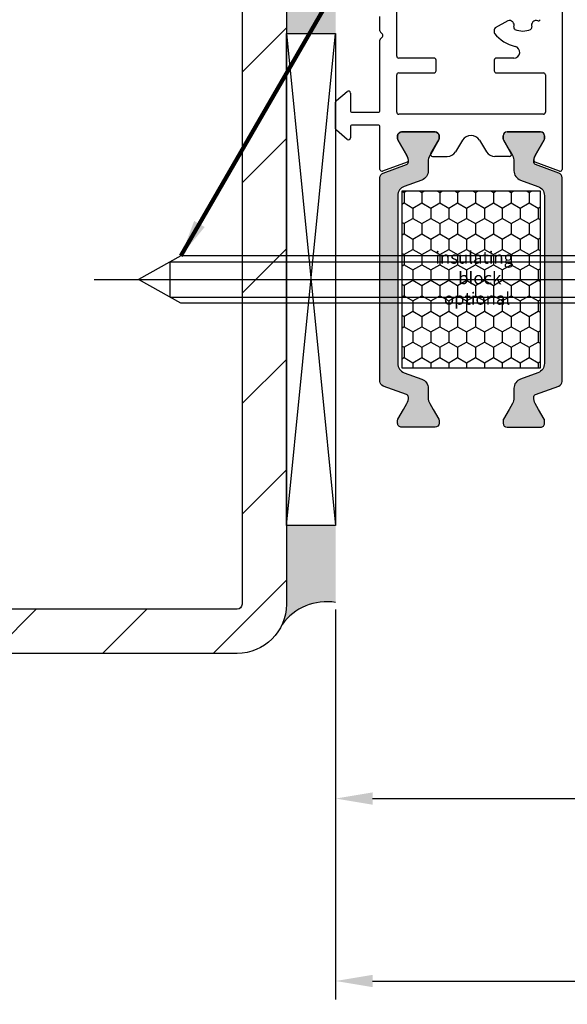
# Model space of a CAD drawing. Extents: x 1417 to 6707, y 7585 to 16059.
# Drawn here: x 6278 to 6334, y 15308 to 15408 of the extents above; entities that cross this region are included whole.
import ezdxf

# ---------------------------------------------------------------- set-up
doc = ezdxf.new("R2010")
doc.units = 0
doc.header["$MEASUREMENT"] = 0
doc.layers.get('0').update_dxf_attribs({"linetype": 'CONTINUOUS'})
doc.layers.get('DEFPOINTS').update_dxf_attribs({"linetype": 'CONTINUOUS'})
doc.styles.add('ISO9', font='simplex')
doc.styles.get("Standard").update_dxf_attribs({"font": 'arial.ttf'})
doc.dimstyles.get("Standard").update_dxf_attribs({"dimtxt": 0.18, "dimasz": 0.18, "dimexe": 0.18, "dimexo": 0.0625, "dimgap": 0.09, "dimtad": 0, "dimtih": 1, "dimtoh": 1, "dimdec": 4, "dimzin": 0, "dimdsep": 46, "dimtxsty": 'Standard', "dimcen": 0.09, "dimadec": 0, "dimazin": 0, "dimtfac": 1, "dimtdec": 4, "dimtofl": 0, "dimtmove": 0, "dimatfit": 3, "dimfxl": 1, "dimtolj": 1, "dimtzin": 0, "dimarcsym": 0})
doc.dimstyles.new('STANDARD$0', dxfattribs={"dimtxt": 0.18, "dimasz": 0.18, "dimexe": 0.18, "dimexo": 0.0625, "dimgap": 0.09, "dimtad": 0, "dimtih": 1, "dimtoh": 1, "dimdec": 4, "dimzin": 0, "dimdsep": 46, "dimtxsty": 'Standard', "dimcen": 0.09, "dimadec": 0, "dimazin": 0, "dimtfac": 1, "dimtdec": 4, "dimtofl": 0, "dimtmove": 0, "dimatfit": 3, "dimfxl": 1, "dimtolj": 1, "dimtzin": 0, "dimarcsym": 0})

# ---------------------------------------------------------------- blocks, each defined once
blk = doc.blocks.new('*D9')
at = {"color": 1, "lineweight": -2, "transparency": 16777216}
for p, q in [((6370.527317843042, 15348.35510165635), (6370.527317843042, 15326.68021751267)), ((6310.527317716451, 15347.55510162653), (6310.527317716451, 15326.68021751267))]:
    blk.add_line(p, q, dxfattribs=at)
at = {"color": 1, "transparency": 16777216}
blk.add_line((6314.277317716451, 15328.55521751267), (6366.777317843042, 15328.55521751267), dxfattribs=at)
for points in [[(6314.277317716451, 15329.18021751267), (6314.277317716451, 15327.93021751267), (6310.527317716451, 15328.55521751267)], [(6366.777317843042, 15329.18021751267), (6366.777317843042, 15327.93021751267), (6370.527317843042, 15328.55521751267)]]:
    blk.add_solid(points, dxfattribs=at)
at = {"layer": 'DEFPOINTS', "color": 0, "transparency": 16777216}
for p in [(6370.527317843042, 15349.29260165635), (6310.527317716451, 15348.49260162653), (6370.527317843042, 15328.55521751267)]:
    blk.add_point(p, dxfattribs=at)
at = {"color": 1, "transparency": 16777216, "insert": (6340.527317779746, 15332.64271751267), "char_height": 5.25, "attachment_point": 5, "style": 'ISO9'}
blk.add_mtext('\\A1;60', dxfattribs=at)
blk = doc.blocks.new('*D3')
at = {"color": 1, "lineweight": -2, "transparency": 16777216}
for p, q in [((6310.527317686403, 15347.7482828197), (6310.527317686403, 15308.13912975088)), ((6620.527317746499, 15347.74828284275), (6620.527317746499, 15308.13912975088))]:
    blk.add_line(p, q, dxfattribs=at)
at = {"color": 1, "transparency": 16777216}
blk.add_line((6314.277317686403, 15310.01412975088), (6616.777317746499, 15310.01412975088), dxfattribs=at)
for points in [[(6314.277317686403, 15310.63912975088), (6314.277317686403, 15309.38912975088), (6310.527317686403, 15310.01412975088)], [(6616.777317746499, 15310.63912975088), (6616.777317746499, 15309.38912975088), (6620.527317746499, 15310.01412975088)]]:
    blk.add_solid(points, dxfattribs=at)
at = {"layer": 'DEFPOINTS', "color": 0, "transparency": 16777216}
for p in [(6310.527317686403, 15348.6857828197), (6620.527317746499, 15348.68578284275), (6620.527317746499, 15310.01412975088)]:
    blk.add_point(p, dxfattribs=at)
at = {"color": 1, "transparency": 16777216, "insert": (6459.548707049948, 15315.47662975088), "char_height": 5.25, "attachment_point": 5, "style": 'ISO9'}
blk.add_mtext('\\A1;Elementbreite (width)', dxfattribs=at)

msp = doc.modelspace()

# ---------------------------------------------------------------- hatches: boundary and pattern name
h = msp.add_hatch()
h.set_pattern_fill('ANSI31', color=3, scale=2.5, angle=-90.00000000000001, style=0)
h.set_pattern_definition([(45.00000000000001, (3865.087674506292, 12640.88864721173), (5.612660075668222, -5.612660075668219), [])])
h.paths.add_polyline_path([(6305.525822702615, 15438.29260120504, 0.4142135623730951), (6300.525822702615, 15443.29260120504), (6260.525822702615, 15443.29260120504, 0.4142135623730951), (6255.525822702615, 15438.29260120504), (6255.525822702615, 15348.29260120504, 0.4142135623730951), (6260.525822702615, 15343.29260120504), (6300.525822702615, 15343.29260120504, 0.4142135623730951), (6305.525822702615, 15348.29260120504)])
h.paths.add_polyline_path([(6301.025822702615, 15347.79260120504), (6260.025822702615, 15347.79260120504), (6260.025822702615, 15438.79260120504), (6301.025822702615, 15438.79260120504)], flags=16)
for points in [[(6310.525822702613, 15406.29260125529), (6310.525822956568, 15411.76529210315, -0.0003984014297407914), (6310.525822702608, 15411.76561082415), (6310.525823064565, 15414.0926013354, -0.3340104648061556), (6305.525822702615, 15416.349379295), (6305.525822702615, 15406.29260125529)], [(6305.525822702615, 15348.29260120504, -0.1063838356679915), (6305.08319741862, 15346.23582321559, -0.2790521981014591), (6310.525823064565, 15348.49260117521), (6310.525822688101, 15350.91285320591), (6310.525822952257, 15350.91285342757), (6310.525822702615, 15356.29260125529), (6305.525822702615, 15356.29260125529)]]:
    msp.add_hatch(color=3).paths.add_polyline_path(points)
h = msp.add_hatch(color=256)
edge = h.paths.add_edge_path()
edge.add_line((6317.485297612771, 15371.82632529727), (6319.264077618418, 15371.17890232191))
edge.add_arc((6318.922057475092, 15370.23920970112), 1.000000000000757, -1.0430767360958271e-10, 69.99999999997073, ccw=False)
edge.add_line((6319.922057475093, 15370.23920970112), (6319.922057475093, 15369.28734536825))
edge.add_arc((6321.122057475093, 15369.28734536825), 1.200000000000728, 180, 210.0000000001006)
edge.add_line((6320.082826990552, 15368.68734536825), (6320.426202663524, 15368.09260125658))
edge.add_line((6320.426202663524, 15368.09260125658), (6320.993922809886, 15367.1092811186))
edge.add_arc((6320.81205747509, 15367.0042811186), 0.2100000000012128, 0, 29.999999999671388, ccw=False)
edge.add_line((6321.022057475091, 15367.0042811186), (6321.022057475091, 15366.69260125658))
edge.add_arc((6320.622057475089, 15366.69260125658), 0.4000000000023647, -89.99999999986971, 0, ccw=False)
edge.add_line((6320.62205747509, 15366.29260125658), (6317.222057475095, 15366.29260125658))
edge.add_arc((6317.222057475092, 15366.69260125657), 0.3999999999978172, 180, 270.0000000005211, ccw=False)
edge.add_line((6316.822057475094, 15366.69260125657), (6316.822057475094, 15367.0042811186))
edge.add_arc((6317.032057475099, 15367.0042811186), 0.2100000000045839, 150.0000000008249, 180, ccw=False)
edge.add_line((6316.850192140299, 15367.1092811186), (6317.417836303792, 15368.09260125658))
edge.add_line((6317.417836303792, 15368.09260125658), (6317.76132273134, 15368.68761683684))
edge.add_arc((6316.726629084584, 15369.28580965963), 1.195167601585229, 329.9662813651956, 362.1371638773189)
edge.add_arc((6317.62044127735, 15369.32896693852), 0.3005273892933947, 0.2693502378056672, 69.97727058900891)
edge.add_line((6317.7233397203, 15369.61132951068), (6315.356307684428, 15370.47285871529))
edge.add_arc((6315.527317756094, 15370.94270502568), 0.5000000000006128, 180, 249.99999999959232, ccw=False)
edge.add_line((6315.027317756094, 15370.94270502568), (6315.027317756094, 15381.29260125658))
edge.add_line((6315.027317756094, 15381.29260125658), (6315.027317756094, 15391.64249748747))
edge.add_arc((6315.527317756096, 15391.64249748747), 0.500000000001819, 109.99999999967761, 180, ccw=False)
edge.add_line((6315.356307684435, 15392.11234379786), (6317.723339720307, 15392.97387300247))
edge.add_arc((6317.620287486695, 15393.25634375401), 0.3006817060058475, 290.0432053185326, 359.7101738572384)
edge.add_arc((6316.72662908458, 15393.2993928535), 1.195167601588232, 357.8628361234719, 390.0337186354201)
edge.add_line((6317.761322731332, 15393.89758567631), (6316.850192140299, 15395.47592139455))
edge.add_arc((6317.032057475092, 15395.58092139455), 0.2099999999979404, 179.9999999975186, 209.9999999996138, ccw=False)
edge.add_line((6316.822057475094, 15395.58092139456), (6316.822057475094, 15395.89260125658))
edge.add_arc((6317.222057475093, 15395.89260125658), 0.3999999999987267, 90.00000000065143, 180.0000000005211, ccw=False)
edge.add_line((6317.222057475088, 15396.29260125658), (6320.622057475097, 15396.29260125658))
edge.add_arc((6320.622057475093, 15395.89260125658), 0.3999999999978172, 0, 89.99999999947892, ccw=False)
edge.add_line((6321.022057475091, 15395.89260125658), (6321.022057475091, 15395.58092139456))
edge.add_arc((6320.81205747509, 15395.58092139456), 0.2100000000009459, -29.999999999671388, 0, ccw=False)
edge.add_line((6320.993922809886, 15395.47592139456), (6320.422057475093, 15394.4854215796))
edge.add_line((6320.422057475093, 15394.4854215796), (6320.082826990552, 15393.8978571449))
edge.add_arc((6321.122057475099, 15393.2978571449), 1.200000000006353, 149.9999999999545, 180.0000000000869)
edge.add_line((6319.922057475093, 15393.2978571449), (6319.922057475093, 15392.34599281203))
edge.add_arc((6318.922057475091, 15392.34599281203), 1.000000000001819, -69.99999999992173, 1.0419398677186109e-10, ccw=False)
edge.add_line((6319.264077618418, 15391.40630019124), (6317.485297612771, 15390.75887721588))
edge.add_arc((6317.827317756092, 15389.8191845951), 0.9999999999954725, 109.9999999998068, 179.9999999998958)
edge.add_line((6316.827317756097, 15389.8191845951), (6316.827317756097, 15381.29260125657))
edge.add_line((6316.827317756097, 15381.29260125657), (6316.827317756097, 15372.76601791806))
edge.add_arc((6317.827317756096, 15372.76601791805), 0.9999999999990905, 179.9999999995831, 250.000000000033)
h = msp.add_hatch(color=256)
edge = h.paths.add_edge_path()
edge.add_line((6331.068178589214, 15371.82632529727), (6329.289398583567, 15371.17890232191))
edge.add_arc((6329.631418726894, 15370.23920970112), 1.000000000000757, 110.0000000000293, 180.0000000001042)
edge.add_line((6328.631418726893, 15370.23920970112), (6328.631418726893, 15369.28734536825))
edge.add_arc((6327.431418726892, 15369.28734536825), 1.200000000000728, -30.000000000100613, 0, ccw=False)
edge.add_line((6328.470649211433, 15368.68734536825), (6328.127273538461, 15368.09260125658))
edge.add_line((6328.127273538461, 15368.09260125658), (6327.559553392099, 15367.1092811186))
edge.add_arc((6327.741418726895, 15367.0042811186), 0.2100000000012128, 150.0000000003286, 180)
edge.add_line((6327.531418726894, 15367.0042811186), (6327.531418726894, 15366.69260125658))
edge.add_arc((6327.931418726896, 15366.69260125658), 0.4000000000023647, 180, 269.9999999998697)
edge.add_line((6327.931418726896, 15366.29260125658), (6331.33141872689, 15366.29260125658))
edge.add_arc((6331.331418726893, 15366.69260125657), 0.3999999999978172, 269.9999999994789, 360)
edge.add_line((6331.731418726891, 15366.69260125657), (6331.731418726891, 15367.0042811186))
edge.add_arc((6331.521418726887, 15367.0042811186), 0.2100000000045839, 0, 29.99999999917513)
edge.add_line((6331.703284061687, 15367.1092811186), (6331.135639898193, 15368.09260125658))
edge.add_line((6331.135639898193, 15368.09260125658), (6330.792153470646, 15368.68761683684))
edge.add_arc((6331.826847117401, 15369.28580965963), 1.195167601585229, 177.8628361226811, 210.0337186348044, ccw=False)
edge.add_arc((6330.933034924635, 15369.32896693852), 0.3005273892933947, 110.0227294109911, 179.7306497621944, ccw=False)
edge.add_line((6330.830136481685, 15369.61132951068), (6333.197168517558, 15370.47285871529))
edge.add_arc((6333.026158445891, 15370.94270502568), 0.5000000000006128, 290.0000000004077, 360)
edge.add_line((6333.526158445891, 15370.94270502568), (6333.526158445891, 15381.29260125658))
edge.add_line((6333.526158445891, 15381.29260125658), (6333.526158445891, 15391.64249748747))
edge.add_arc((6333.026158445889, 15391.64249748747), 0.500000000001819, 0, 70.00000000032249)
edge.add_line((6333.19716851755, 15392.11234379786), (6330.830136481678, 15392.97387300247))
edge.add_arc((6330.93318871529, 15393.25634375401), 0.3006817060058475, 180.2898261427616, 249.9567946814674, ccw=False)
edge.add_arc((6331.826847117405, 15393.2993928535), 1.195167601588232, 149.9662813645799, 182.1371638765281, ccw=False)
edge.add_line((6330.792153470653, 15393.89758567631), (6331.703284061687, 15395.47592139455))
edge.add_arc((6331.521418726893, 15395.58092139455), 0.2099999999979404, 330.0000000003861, 360.0000000024814)
edge.add_line((6331.731418726891, 15395.58092139456), (6331.731418726891, 15395.89260125658))
edge.add_arc((6331.331418726892, 15395.89260125658), 0.3999999999987267, 359.9999999994789, 449.9999999993486)
edge.add_line((6331.331418726897, 15396.29260125658), (6327.931418726888, 15396.29260125658))
edge.add_arc((6327.931418726892, 15395.89260125658), 0.3999999999978172, 90.0000000005211, 180)
edge.add_line((6327.531418726894, 15395.89260125658), (6327.531418726894, 15395.58092139456))
edge.add_arc((6327.741418726895, 15395.58092139456), 0.2100000000009459, 180, 209.9999999996714)
edge.add_line((6327.559553392099, 15395.47592139456), (6328.131418726893, 15394.4854215796))
edge.add_line((6328.131418726893, 15394.4854215796), (6328.470649211433, 15393.8978571449))
edge.add_arc((6327.431418726886, 15393.2978571449), 1.200000000006353, -8.691358743817545e-11, 30.000000000045475, ccw=False)
edge.add_line((6328.631418726893, 15393.2978571449), (6328.631418726893, 15392.34599281203))
edge.add_arc((6329.631418726894, 15392.34599281203), 1.000000000001819, 179.9999999998958, 249.9999999999218)
edge.add_line((6329.289398583567, 15391.40630019124), (6331.068178589214, 15390.75887721588))
edge.add_arc((6330.726158445893, 15389.8191845951), 0.9999999999954725, 1.0419398677186109e-10, 70.00000000019321, ccw=False)
edge.add_line((6331.726158445888, 15389.8191845951), (6331.726158445888, 15381.29260125657))
edge.add_line((6331.726158445888, 15381.29260125657), (6331.726158445888, 15372.76601791806))
edge.add_arc((6330.726158445889, 15372.76601791805), 0.9999999999990905, -70.00000000003303, 4.16889633925166e-10, ccw=False)
h = msp.add_hatch()
h.set_pattern_fill('HONEY', color=256, scale=0.33, angle=270.0000000000002, style=0)
h.set_pattern_definition([(270, (3741.421556529338, 32610.41567061832), (0.9073779000000038, -1.571624999999998), [1.04775, -2.0955]), (30.00000000000014, (3741.421556529338, 32610.41567061832), (0.907378225222715, 1.571624812232578), [1.04775, -2.0955]), (330.0000000000001, (3741.421556529338, 32610.41567061832), (1.814756125222718, -1.877674197468583e-07), [-2.0955, 1.04775])])
h.paths.add_polyline_path([(6331.275993695983, 15390.29510107079), (6317.275993695983, 15390.29510107079), (6317.275993695983, 15372.29510107079), (6331.275993695983, 15372.29510107079)])
h.paths.add_polyline_path([(6319.810334446503, 15384.97899555261), (6328.489397576121, 15384.97899555261), (6328.489397576121, 15378.42272176707), (6319.810334446503, 15378.42272176707)], flags=24)

# ---------------------------------------------------------------- linework, layer by layer
for p, q in [((6316.727322918226, 15403.99260085687), (6316.727322920508, 15411.49260219656)), ((6333.527650819766, 15411.29260082549), (6333.527653764982, 15392.49106407465)), ((6315.027317754071, 15406.5582863159), (6315.027317754071, 15408.02691543187)), ((6327.992139765249, 15407.58867122966), (6326.727029167561, 15406.85825928552)), ((6326.627029167559, 15406.68505424946), (6326.627029167559, 15406.42660924487)), ((6315.027317756094, 15398.49260085687), (6315.027317754028, 15405.62691546592)), ((6315.268739110297, 15406.2340222472), (6315.085896397833, 15406.41686495967)), ((6315.085896397793, 15405.76833682221), (6315.268739110301, 15405.95117953472)), ((6320.527654426727, 15403.7926008568), (6316.927322918227, 15403.79260085681)), ((6320.727654426728, 15402.49260085681), (6320.727654426728, 15403.5926008568)), ((6326.627028476438, 15403.59260090151), (6326.627028230601, 15402.49260090151)), ((6328.616296663049, 15403.79260085681), (6326.827028476438, 15403.79260085681)), ((6316.727322919489, 15398.2926008568), (6316.727322919493, 15402.09260085681)), ((6316.927322919493, 15402.29260085681), (6320.527654426727, 15402.29260085681)), ((6326.827028230606, 15402.29260085681), (6331.627656309991, 15402.2926008568)), ((6331.827656309992, 15402.09260075769), (6331.827654525843, 15398.2926007577)), ((6310.598759832561, 15399.4727998451), (6311.698760231795, 15400.39580977439)), ((6312.027317753733, 15400.24265064562), (6312.027317750666, 15398.49260085713)), ((6310.527317354505, 15396.61561079128), (6310.527317354497, 15399.31959095647)), ((6312.227317750663, 15398.2926008568), (6314.82731775609, 15398.29260085681)), ((6331.627654525842, 15398.09260085681), (6316.92732291949, 15398.09260085681)), ((6312.027317751743, 15396.79260085646), (6312.027317753733, 15395.69260086236)), ((6314.827317756093, 15396.9926008568), (6312.227317751744, 15396.9926008568)), ((6315.027317756087, 15392.49106641243), (6315.027317756094, 15396.7926008568)), ((6311.698760231795, 15395.53939197338), (6310.598759832568, 15396.46240190266)), ((6316.822057475094, 15395.89260125659), (6316.822057475094, 15395.58092139456)), ((6320.62205747509, 15396.29260125658), (6317.222057475095, 15396.29260125658)), ((6321.022057475091, 15395.58092139456), (6321.022057475091, 15395.89260125658)), ((6327.532907536914, 15395.58092139456), (6327.532907536914, 15395.89260125658)), ((6327.932907536915, 15396.29260125658), (6331.332907536909, 15396.29260125658)), ((6331.732907536911, 15395.89260125659), (6331.732907536911, 15395.58092139456)), ((6316.850192140299, 15395.47592139456), (6317.76132273134, 15393.89758567632)), ((6320.195262555846, 15394.09260125658), (6320.993922809886, 15395.47592139457)), ((6323.423130639798, 15395.45399367721), (6322.704685179224, 15394.27290626072)), ((6325.131834372207, 15395.45399367721), (6325.850279832781, 15394.27290626072)), ((6328.359702456159, 15394.09260125658), (6327.561042202118, 15395.47592139457)), ((6331.704772871706, 15395.47592139456), (6330.793642280665, 15393.89758567632)), ((6320.368467636605, 15393.79260125658), (6321.850333313023, 15393.79260125658)), ((6328.1864973754, 15393.79260125658), (6326.704631698982, 15393.79260125658)), ((6317.785379941413, 15393.20928935079), (6315.295721784756, 15392.30312788827)), ((6333.259249736317, 15392.30312551916), (6330.769585070591, 15393.20928935079))]:
    msp.add_line(p, q)
at = {"color": 6}
for p, q in [((6305.525822702615, 15356.29260125529), (6310.525822702615, 15406.29260125529)), ((6305.525822702615, 15406.29260125529), (6310.525822702615, 15356.29260125529))]:
    msp.add_line(p, q, dxfattribs=at)
at = {"color": 1, "ltscale": 0.33}
for p, q in [((6294.825189471811, 15383.69260125545), (6290.525189471811, 15381.29260125545)), ((6367.725189471812, 15383.69260125545), (6294.825189471811, 15383.69260125545)), ((6293.732272805146, 15383.08260125545), (6367.725189471812, 15383.08260125545)), ((6293.732272805146, 15379.50260125545), (6293.732272805146, 15383.08260125545)), ((6286.025189471811, 15381.29260125545), (6375.025189471811, 15381.29260125545)), ((6294.825189471811, 15378.89260125545), (6290.525189471811, 15381.29260125545)), ((6293.732272805146, 15379.50260125545), (6367.725189471812, 15379.50260125545)), ((6367.725189471812, 15378.89260125545), (6294.825189471811, 15378.89260125545))]:
    msp.add_line(p, q, dxfattribs=at)
for points in [[(6255.525822702615, 15348.29260120504), (6255.525822702615, 15438.29260120504, -0.414213562373095), (6260.525822702615, 15443.29260120504), (6300.525822702615, 15443.29260120504, -0.414213562373095), (6305.525822702615, 15438.29260120504), (6305.525822702615, 15348.29260120504, -0.414213562373095), (6300.525822702615, 15343.29260120504), (6260.525822702615, 15343.29260120504, -0.414213562373095)], [(6260.025822702615, 15348.29260120504), (6260.025822702615, 15438.29260120504, -0.4142135623730951), (6260.525822702615, 15438.79260120504), (6300.525822702615, 15438.79260120504, -0.4142135623730951), (6301.025822702615, 15438.29260120504), (6301.025822702615, 15348.29260120504, -0.4142135623730951), (6300.525822702615, 15347.79260120504), (6260.525822702615, 15347.79260120504, -0.4142135623730951)], [(6317.485297612771, 15371.82632529727), (6319.264077618418, 15371.17890232191, -0.3152987888794069), (6319.922057475093, 15370.23920970112), (6319.922057475093, 15369.28734536825, 0.1316524975877905), (6320.082826990552, 15368.68734536825), (6320.426202663524, 15368.09260125658), (6320.993922809886, 15367.1092811186, -0.1316524975859374), (6321.022057475091, 15367.0042811186), (6321.022057475091, 15366.69260125658, -0.4142135623717632), (6320.62205747509, 15366.29260125658), (6317.222057475095, 15366.29260125658, -0.414213562375759), (6316.822057475094, 15366.69260125657), (6316.822057475094, 15367.0042811186, -0.1316524975839504), (6316.850192140299, 15367.1092811186), (6317.417836303792, 15368.09260125658), (6317.76132273134, 15368.68761683684, 0.1413012573407731), (6317.920965345844, 15369.33037972715, 0.3138982169142074), (6317.7233397203, 15369.61132951068), (6315.356307684428, 15370.47285871529, -0.3152987888772835), (6315.027317756094, 15370.94270502568), (6315.027317756094, 15381.29260125658), (6315.027317756094, 15391.64249748747, -0.3152987888805909), (6315.356307684435, 15392.11234379786), (6317.723339720307, 15392.97387300247, 0.313701935626265), (6317.920965345844, 15393.25482278601, 0.1413012573399823), (6317.761322731332, 15393.89758567631), (6316.850192140299, 15395.47592139455, -0.1316524975963621), (6316.822057475094, 15395.58092139456), (6316.822057475094, 15395.89260125658, -0.4142135623717631), (6317.222057475088, 15396.29260125658), (6320.622057475097, 15396.29260125658, -0.4142135623704312), (6321.022057475091, 15395.89260125658), (6321.022057475091, 15395.58092139456, -0.1316524975862325), (6320.993922809886, 15395.47592139456), (6320.422057475093, 15394.4854215796), (6320.082826990552, 15393.8978571449, 0.131652497588035), (6319.922057475093, 15393.2978571449), (6319.922057475093, 15392.34599281203, -0.315298788878937), (6319.264077618418, 15391.40630019124), (6317.485297612771, 15390.75887721588, 0.3152987888795346), (6316.827317756097, 15389.8191845951), (6316.827317756097, 15381.29260125657), (6316.827317756097, 15372.76601791806, 0.3152987888811713)], [(6331.068178589214, 15371.82632529727), (6329.289398583567, 15371.17890232191, 0.3152987888794069), (6328.631418726893, 15370.23920970112), (6328.631418726893, 15369.28734536825, -0.1316524975877905), (6328.470649211433, 15368.68734536825), (6328.127273538461, 15368.09260125658), (6327.559553392099, 15367.1092811186, 0.1316524975859374), (6327.531418726894, 15367.0042811186), (6327.531418726894, 15366.69260125658, 0.4142135623717632), (6327.931418726896, 15366.29260125658), (6331.33141872689, 15366.29260125658, 0.414213562375759), (6331.731418726891, 15366.69260125657), (6331.731418726891, 15367.0042811186, 0.1316524975839504), (6331.703284061687, 15367.1092811186), (6331.135639898193, 15368.09260125658), (6330.792153470646, 15368.68761683684, -0.1413012573407731), (6330.632510856141, 15369.33037972715, -0.3138982169142074), (6330.830136481685, 15369.61132951068), (6333.197168517558, 15370.47285871529, 0.3152987888772835), (6333.526158445891, 15370.94270502568), (6333.526158445891, 15381.29260125658), (6333.526158445891, 15391.64249748747, 0.3152987888805909), (6333.19716851755, 15392.11234379786), (6330.830136481678, 15392.97387300247, -0.313701935626265), (6330.632510856141, 15393.25482278601, -0.1413012573399823), (6330.792153470653, 15393.89758567631), (6331.703284061687, 15395.47592139455, 0.1316524975963621), (6331.731418726891, 15395.58092139456), (6331.731418726891, 15395.89260125658, 0.4142135623717631), (6331.331418726897, 15396.29260125658), (6327.931418726888, 15396.29260125658, 0.4142135623704312), (6327.531418726894, 15395.89260125658), (6327.531418726894, 15395.58092139456, 0.1316524975862325), (6327.559553392099, 15395.47592139456), (6328.131418726893, 15394.4854215796), (6328.470649211433, 15393.8978571449, -0.131652497588035), (6328.631418726893, 15393.2978571449), (6328.631418726893, 15392.34599281203, 0.315298788878937), (6329.289398583567, 15391.40630019124), (6331.068178589214, 15390.75887721588, -0.3152987888795346), (6331.726158445888, 15389.8191845951), (6331.726158445888, 15381.29260125657), (6331.726158445888, 15372.76601791806, -0.3152987888811713)]]:
    msp.add_lwpolyline(points, format="xyb", close=True)
at = {"color": 6}
msp.add_lwpolyline([(6305.525822702615, 15406.29260125529), (6310.525822702615, 15406.29260125529), (6310.525822702615, 15356.29260125529), (6305.525822702615, 15356.29260125529)], close=True, dxfattribs=at)
msp.add_lwpolyline([(6317.275993695983, 15372.29510107079), (6317.275993695983, 15390.29510107079), (6331.275993695983, 15390.29510107079), (6331.275993695983, 15372.29510107079)], close=True)
for centre, radius, start, end in [((6328.148481789633, 15407.11374263353), 0.5000000000019922, 341.7789415921945, 108.2210584081353), ((6330.90619823626, 15407.11374263353), 0.5000000000019936, 71.77894159274402, 198.2210584064889), ((6331.12507707039, 15407.7786426681), 0.2000000000004513, 251.7789415918647, 335.9222396805235), ((6326.827029167564, 15406.68505420476), 0.2000000000043706, 120.0000000000588, 179.9999871944375), ((6328.813381824204, 15406.8948637994), 0.2, 161.7789415919819, 245.9222396823565), ((6329.527340012932, 15408.49260085685), 1.949999999998018, 245.9222396831, 294.0777603178154), ((6330.241298201685, 15406.89486379941), 0.2, 294.0777603186143, 18.22105840714714), ((6315.227317754065, 15406.5582863159), 0.1999999999935383, 180, 225.0000000007452), ((6315.227317754025, 15405.62691546597), 0.1999999999970896, 134.9999999986099, 180.0000000156331), ((6315.127317754077, 15406.09260089096), 0.1999999999896797, 314.999999997136, 45.00000000369304), ((6326.82702916756, 15406.42660924487), 0.2, 180, 217.4193857785724), ((6329.527340012932, 15408.49260085685), 3.6, 217.4193857785724, 257.4720946672772), ((6328.616296663053, 15404.39260085681), 0.6, 269.9999999996352, 77.47209466743699), ((6316.927322918227, 15403.99260085681), 0.2000000000007276, 179.9999999833247, 270), ((6320.527654426731, 15403.59260085681), 0.1999999999989086, 359.9999999989578, 90.00000000104218), ((6326.827028476438, 15403.59260085681), 0.2, 90, 179.9999871954797), ((6316.927322919493, 15402.09260085681), 0.2000000000007276, 90, 180), ((6320.527654426731, 15402.49260085681), 0.1999999999970896, 269.9999999989578, 0), ((6326.827028230602, 15402.49260085681), 0.2000000000007276, 179.9999871954797, 270.0000000010422), ((6331.627656309998, 15402.09260085681), 0.1999999999934762, 359.9999716051477, 90.00000000208439), ((6311.827329355516, 15400.24262576587), 0.1999883997632705, 0.007127939204035204, 130.0071280385722), ((6310.727317354495, 15399.31959095648), 0.1999999999970896, 129.9999999992204, 180.0000000010422), ((6312.227317750663, 15398.4926008568), 0.1999999999970896, 179.9999999041172, 270), ((6314.827317756093, 15398.49260085681), 0.2000000000007276, 269.9999999989578, 1.667526652835144e-08), ((6316.927322919486, 15398.2926008568), 0.1999999999970896, 180, 270.0000000010422), ((6331.627654525842, 15398.29260085681), 0.2000000000007276, 270, 359.9999716051477), ((6310.727317354498, 15396.61561079128), 0.1999999999934996, 179.9999999989578, 230.0000000007796), ((6312.227317751744, 15396.7926008568), 0.200000000000955, 90, 180.0000000958828), ((6314.827317756093, 15396.7926008568), 0.2000000000007276, 0, 90), ((6311.827317753732, 15395.692600862), 0.2000000000007276, 229.9999999998448, 1.031782116441746e-07), ((6317.222057475092, 15395.89260125659), 0.3999999999980446, 89.9999999994789, 180), ((6317.032057475093, 15395.58092139456), 0.2099999999991269, 180, 210.0000000000141), ((6320.62205747509, 15395.89260125658), 0.4000000000014552, 0, 90), ((6320.812057475092, 15395.58092139456), 0.2099999999992964, 329.9999999999858, 0), ((6324.277482506002, 15394.93429868136), 1, 31.3117946467364, 148.6882053532636), ((6327.932907536915, 15395.89260125658), 0.4000000000014552, 90, 180), ((6327.742907536913, 15395.58092139456), 0.2099999999992964, 180, 210.0000000000141), ((6331.332907536913, 15395.89260125659), 0.3999999999980446, 0, 90.00000000052108), ((6331.522907536912, 15395.58092139456), 0.2099999999991269, 329.9999999999858, 0), ((6316.726629084582, 15393.29939285353), 1.195167601586918, 5.641866592897007, 30.03371863486749), ((6320.368467636605, 15393.99260125658), 0.2, 150.0000000007145, 270), ((6321.850333313023, 15394.79260125658), 1, 270, 328.688205352768), ((6326.704631698982, 15394.79260125658), 1, 211.311794647232, 270), ((6328.1864973754, 15393.99260125658), 0.2, 270, 29.99999999928547), ((6331.828335927423, 15393.29939285353), 1.195167601586918, 149.9662813651325, 174.358133407103), ((6317.716975912745, 15393.39722787495), 0.2000000000022186, 290.0000000007662, 5.641866592897007), ((6330.83798909926, 15393.39722787495), 0.2000000000004789, 174.358133407319, 249.9999999992338), ((6315.227317756087, 15392.49106641243), 0.2000000000015472, 180, 290.0000000007662), ((6333.327653764982, 15392.49106404332), 0.2, 249.9999999998439, 8.975462208885201e-06)]:
    msp.add_arc(centre, radius, start, end)
at = {"color": 3}
msp.add_arc((6309.668894738783, 15342.8679139065), 5.689589882089718, 81.33752588895682, 143.7050339659747, dxfattribs=at)

# ---------------------------------------------------------------- texts
at = {"insert": (6320.122834446503, 15378.73522176707), "char_height": 1.25, "width": 8.890353032766143, "attachment_point": 7}
msp.add_mtext('\\pi0.41814;{\\fVerdana|b0|i0|c0|p34;insulating \\P\\pi2.27845;block\\P\\pi1.11828;optional}', dxfattribs=at)

# ---------------------------------------------------------------- dimensions: what is measured, and where the dimension line sits
dim = msp.add_linear_dim(base=(6370.527317843042, 15328.55521751267), p1=(6310.527317716451, 15348.49260162653), p2=(6370.527317843042, 15349.29260165635), dimstyle='Standard', override={"dimscale": 1.5, "dimtxt": 3.5, "dimasz": 2.5, "dimexe": 1.25, "dimexo": 0.625, "dimgap": 0.9750000000000003, "dimtad": 1, "dimtih": 0, "dimtoh": 0, "dimdec": 1, "dimzin": 8, "dimtxsty": 'ISO9', "dimcen": 2.5, "dimclrd": 1, "dimclre": 1, "dimclrt": 1, "dimtdec": 1, "dimtofl": 1, "dimlwd": 65535, "dimarcsym": 1})
dim.commit()
dim.dimension.update_dxf_attribs({"geometry": '*D9', "text_midpoint": (6340.527317779746, 15332.64271751267)})
dim = msp.add_linear_dim(base=(6620.527317746499, 15310.01412975088), p1=(6310.527317686403, 15348.6857828197), p2=(6620.527317746499, 15348.68578284275), text='Elementbreite (width)', dimstyle='STANDARD$0', override={"dimscale": 1.5, "dimtxt": 3.5, "dimasz": 2.5, "dimexe": 1.25, "dimexo": 0.625, "dimgap": 0.9750000000000003, "dimtad": 1, "dimtih": 0, "dimtoh": 0, "dimdec": 1, "dimzin": 8, "dimtxsty": 'ISO9', "dimcen": 2.5, "dimclrd": 1, "dimclre": 1, "dimclrt": 1, "dimtdec": 1, "dimtofl": 1, "dimlwd": 65535, "dimarcsym": 1})
dim.commit()
dim.dimension.update_dxf_attribs({"geometry": '*D3', "text_midpoint": (6459.548707049948, 15310.01412975088), "dimtype": 160})

# ---------------------------------------------------------------- leaders
at = {"annotation_type": 0, "has_hookline": 1, "hookline_direction": 0, "text_width": 78.25}
msp.add_leader([(6294.825189471811, 15383.69260125545), (6336.815864552602, 15456.38476046499), (6340.565864552602, 15456.38476046499)], dimstyle='Standard', override={"dimscale": 1.5, "dimtxt": 3.5, "dimasz": 2.5, "dimexe": 1.25, "dimexo": 0.625, "dimgap": 0.9750000000000003, "dimtad": 0, "dimtih": 0, "dimtoh": 0, "dimdec": 1, "dimzin": 8, "dimtxsty": 'ISO9', "dimcen": 2.5, "dimclrd": 1, "dimclre": 1, "dimclrt": 1, "dimtdec": 1, "dimtofl": 1, "dimlwd": 65535, "dimarcsym": 1}, dxfattribs=at)

doc.saveas('drawing.dxf')
